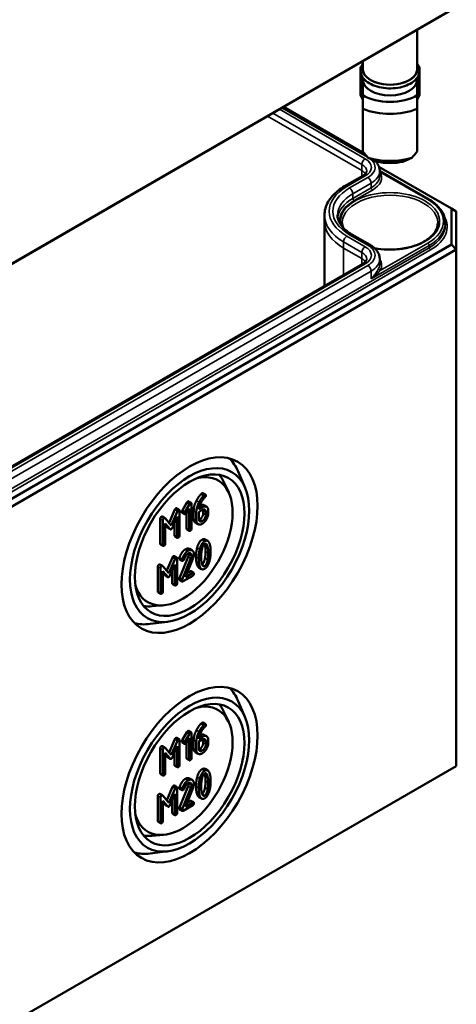
# Model space of a CAD drawing. Units: millimetres. Extents: x 16 to 588, y 6 to 415.
# Drawn here: x 317 to 340, y 39 to 91 of the extents above; entities that cross this region are included whole.
import ezdxf

# ---------------------------------------------------------------- set-up
doc = ezdxf.new("R2010")
doc.units = ezdxf.units.MM
doc.layers.add('Sichtbar (ISO)', color=7, linetype='Continuous', lineweight=50)
doc.layers.add('Sichtbar schmal (ISO)', color=7, linetype='Continuous', lineweight=35)

msp = doc.modelspace()

# ---------------------------------------------------------------- linework, layer by layer
at = {"layer": 'Sichtbar (ISO)'}
for p, q in [((340.0697, 91.9882), (279.7901, 57.1858)), ((279.6875, 57.1248), (339.8219, 91.8434)), ((337.9864, 90.7836), (337.9864, 88.6809)), ((334.9614, 88.7902), (334.9925, 88.7902)), ((334.9614, 87.3468), (334.9614, 88.7902)), ((335.0864, 89.1093), (335.0864, 88.6809)), ((338.1114, 88.7902), (338.0802, 88.7902)), ((338.1114, 87.3468), (338.1114, 88.7902)), ((335.0864, 88.2236), (335.0864, 88.1094)), ((335.0864, 88.1094), (335.0864, 87.2809)), ((337.9864, 88.2236), (337.9864, 88.1094)), ((337.9864, 87.2809), (337.9864, 88.1094)), ((335.0864, 87.3468), (334.9614, 87.3468)), ((334.9614, 87.3468), (334.9614, 87.2856)), ((334.9614, 87.2856), (335.0864, 87.0407)), ((337.9864, 87.3468), (338.1114, 87.3468)), ((338.1114, 87.2856), (337.9864, 87.0407)), ((338.1114, 87.3468), (338.1114, 87.2856)), ((330.8448, 86.6605), (335.1952, 84.1487)), ((335.0864, 86.558), (335.0864, 84.2799)), ((337.9864, 84.2799), (337.9864, 86.558)), ((335.9455, 83.4698), (339.8219, 81.2318)), ((335.9878, 83.2336), (338.601, 81.7249)), ((335.9878, 83.2332), (335.9888, 82.9873)), ((335.0857, 82.9869), (334.1142, 82.4261)), ((339.8219, 81.2318), (339.8219, 79.3101)), ((340.0719, 81.0875), (339.8219, 81.2318)), ((340.0719, 79.0462), (340.0719, 81.0875)), ((333.0378, 80.8891), (333.0364, 80.5617)), ((333.0364, 80.5568), (333.0364, 77.1099)), ((339.4855, 80.4796), (339.486, 80.3566)), ((334.5037, 79.8541), (335.4751, 79.2933)), ((339.8219, 79.3101), (279.6875, 44.5915)), ((279.791, 44.2431), (340.0719, 79.0462)), ((340.0719, 79.0462), (339.8219, 79.3101)), ((340.0719, 79.0462), (340.0719, 51.4895)), ((335.0857, 78.2931), (282.7598, 48.0827)), ((335.9878, 78.5394), (335.9888, 78.2934)), ((328.8036, 66.3296), (328.4339, 67.2045)), ((327.9302, 66.0841), (327.6757, 66.6322)), ((326.554, 66.0524), (326.6954, 65.9707)), ((324.7482, 64.468), (325.0522, 65.1719)), ((325.154, 65.2441), (325.2954, 65.1624)), ((325.4422, 65.1132), (325.6913, 65.5433)), ((325.8327, 65.4616), (325.5837, 65.0315)), ((325.6737, 64.9795), (325.82, 65.2328)), ((325.6913, 65.5433), (325.8327, 65.4616)), ((325.7899, 65.6112), (325.9313, 65.5296)), ((325.82, 65.2328), (325.82, 64.0874)), ((325.9472, 64.1608), (325.9472, 65.4837)), ((326.3287, 65.0431), (326.5205, 65.1539)), ((326.5205, 65.3007), (326.334, 65.193)), ((326.6039, 65.4068), (326.7453, 65.3251)), ((324.2786, 63.3608), (324.2786, 64.6836)), ((324.3878, 64.7984), (324.5292, 64.7168)), ((324.8662, 64.3321), (324.5398, 64.7078)), ((325.1937, 65.0902), (324.8662, 64.3321)), ((324.9245, 64.203), (325.1841, 64.8021)), ((325.1841, 64.8021), (325.1841, 63.7203)), ((325.3113, 63.7937), (325.3113, 65.1166)), ((325.4401, 65.0055), (325.5815, 64.9238)), ((325.4422, 65.1132), (325.5837, 65.0315)), ((325.6786, 64.1691), (325.6786, 64.9879)), ((326.0601, 64.6806), (326.0601, 65.1248)), ((326.2015, 65.0431), (326.2015, 64.5989)), ((326.3287, 64.6748), (326.3287, 65.0431)), ((326.5698, 64.9773), (326.5698, 65.1254)), ((326.7113, 65.0437), (326.7113, 64.8957)), ((326.8384, 64.9691), (326.8384, 65.1172)), ((324.42, 64.602), (324.42, 63.2791)), ((324.5472, 64.4343), (324.8058, 64.1345)), ((324.5472, 63.3526), (324.5472, 64.4343)), ((324.6644, 64.2162), (324.5472, 64.352)), ((324.6794, 64.2035), (324.8208, 64.1218)), ((325.0427, 63.8019), (325.0427, 64.4758)), ((325.6945, 64.1232), (325.8359, 64.0415)), ((326.1521, 64.4763), (326.2935, 64.3947)), ((325.0586, 63.756), (325.2, 63.6744)), ((326.6696, 63.5822), (326.811, 63.5006)), ((324.2945, 63.3149), (324.4359, 63.2332)), ((325.8402, 63.0738), (325.9816, 62.9922)), ((324.6205, 61.9171), (324.9245, 62.621)), ((325.066, 62.5394), (324.7385, 61.7813)), ((325.0263, 62.6932), (325.1677, 62.6116)), ((325.1836, 61.2428), (325.1836, 62.5657)), ((325.3029, 62.607), (325.4443, 62.5253)), ((325.3071, 61.5203), (325.7745, 62.6553)), ((325.3124, 62.528), (325.4538, 62.4464)), ((325.9159, 62.5736), (325.4485, 61.4386)), ((325.616, 61.5659), (326.0166, 62.5412)), ((324.1509, 60.8099), (324.1509, 62.1328)), ((324.2601, 62.2476), (324.4015, 62.1659)), ((324.2923, 62.0511), (324.2923, 60.7283)), ((324.7385, 61.7813), (324.4121, 62.157)), ((324.7968, 61.6522), (325.0564, 62.2512)), ((325.0564, 62.2512), (325.0564, 61.1694)), ((326.3424, 62.0804), (326.4838, 61.9988)), ((324.4195, 61.8835), (324.6781, 61.5837)), ((324.4195, 60.8017), (324.4195, 61.8835)), ((324.5367, 61.6653), (324.4195, 61.8011)), ((324.5517, 61.6526), (324.6931, 61.571)), ((324.915, 61.2511), (324.915, 61.9249)), ((325.3071, 61.5203), (325.4485, 61.4386)), ((325.5015, 61.353), (326.0113, 61.6473)), ((326.0113, 61.7941), (325.616, 61.5659)), ((325.7039, 61.78), (325.8699, 61.8758)), ((325.9176, 61.885), (326.059, 61.8033)), ((324.9309, 61.2052), (325.0723, 61.1235)), ((325.3124, 61.4255), (325.4538, 61.3438)), ((324.1668, 60.764), (324.3082, 60.6824)), ((324.4553, 60.0654), (323.8534, 60.0117)), ((324.6794, 59.1863), (323.7369, 59.069)), ((328.8036, 54.0822), (328.4339, 54.957)), ((327.9302, 53.8366), (327.6757, 54.3848)), ((326.554, 53.8049), (326.6954, 53.7233)), ((325.4422, 52.8657), (325.6913, 53.2958)), ((325.8327, 53.2142), (325.5837, 52.7841)), ((325.6913, 53.2958), (325.8327, 53.2142)), ((325.7899, 53.3638), (325.9313, 53.2821)), ((325.9472, 51.9134), (325.9472, 53.2362)), ((326.6039, 53.1593), (326.7453, 53.0777)), ((324.3878, 52.551), (324.5292, 52.4693)), ((324.7482, 52.2205), (325.0522, 52.9244)), ((325.1937, 52.8428), (324.8662, 52.0847)), ((324.9245, 51.9556), (325.1841, 52.5546)), ((325.154, 52.9966), (325.2954, 52.915)), ((325.1841, 52.5546), (325.1841, 51.4728)), ((325.3113, 51.5463), (325.3113, 52.8691)), ((325.4401, 52.758), (325.5815, 52.6764)), ((325.4422, 52.8657), (325.5837, 52.7841)), ((325.6737, 52.732), (325.82, 52.9854)), ((325.6786, 51.9216), (325.6786, 52.7404)), ((325.82, 52.9854), (325.82, 51.84)), ((326.0601, 52.4331), (326.0601, 52.8773)), ((326.2015, 52.7957), (326.2015, 52.3515)), ((326.3287, 52.7957), (326.5205, 52.9064)), ((326.3287, 52.4273), (326.3287, 52.7957)), ((326.5205, 53.0533), (326.334, 52.9456)), ((326.5698, 52.7299), (326.5698, 52.8779)), ((326.7113, 52.7963), (326.7113, 52.6482)), ((326.8384, 52.7216), (326.8384, 52.8697)), ((324.2786, 51.1133), (324.2786, 52.4362)), ((324.42, 52.3545), (324.42, 51.0317)), ((324.8662, 52.0847), (324.5398, 52.4604)), ((324.5472, 52.1869), (324.8058, 51.8871)), ((324.5472, 51.1051), (324.5472, 52.1869)), ((324.6644, 51.9687), (324.5472, 52.1046)), ((325.0427, 51.5545), (325.0427, 52.2283)), ((326.1521, 52.2289), (326.2935, 52.1472)), ((340.0719, 51.4895), (279.791, 16.6863)), ((324.6794, 51.956), (324.8208, 51.8744)), ((325.0586, 51.5086), (325.2, 51.4269)), ((325.6945, 51.8757), (325.8359, 51.7941)), ((324.2945, 51.0674), (324.4359, 50.9858)), ((326.6696, 51.3348), (326.811, 51.2531)), ((325.0263, 50.4458), (325.1677, 50.3641)), ((325.8402, 50.8264), (325.9816, 50.7447)), ((324.2601, 50.0001), (324.4015, 49.9185)), ((324.6205, 49.6697), (324.9245, 50.3736)), ((325.066, 50.2919), (324.7385, 49.5338)), ((324.7968, 49.4047), (325.0564, 50.0037)), ((325.0564, 50.0037), (325.0564, 48.922)), ((325.1836, 48.9954), (325.1836, 50.3182)), ((325.3029, 50.3595), (325.4443, 50.2779)), ((325.3071, 49.2728), (325.7745, 50.4078)), ((325.3124, 50.2806), (325.4538, 50.1989)), ((325.9159, 50.3262), (325.4485, 49.1912)), ((325.616, 49.3185), (326.0166, 50.2938)), ((324.1509, 48.5625), (324.1509, 49.8853)), ((324.2923, 49.8037), (324.2923, 48.4808)), ((324.7385, 49.5338), (324.4121, 49.9095)), ((324.4195, 49.636), (324.6781, 49.3362)), ((324.4195, 48.5542), (324.4195, 49.636)), ((324.5367, 49.4179), (324.4195, 49.5537)), ((324.5517, 49.4052), (324.6931, 49.3235)), ((324.915, 49.0036), (324.915, 49.6775)), ((325.5015, 49.1055), (326.0113, 49.3998)), ((326.0113, 49.5467), (325.616, 49.3185)), ((325.7039, 49.5325), (325.8699, 49.6283)), ((325.9176, 49.6375), (326.059, 49.5559)), ((326.3424, 49.833), (326.4838, 49.7513)), ((324.9309, 48.9577), (325.0723, 48.8761)), ((325.3071, 49.2728), (325.4485, 49.1912)), ((325.3124, 49.178), (325.4538, 49.0964)), ((324.1668, 48.5166), (324.3082, 48.4349)), ((324.4553, 47.818), (323.8534, 47.7643)), ((324.6794, 46.9388), (323.7369, 46.8216))]:
    msp.add_line(p, q, dxfattribs=at)
for centre, major_axis, ratio, start_param, end_param in [((336.5364, 88.6809), (-1.45, 0), 0.5773503, 0, 3.1415927), ((336.5364, 88.1094), (1.45, 0), 0.5773503, 3.1415927, 6.2831853), ((336.5364, 88.1094), (-2.04, 0), 0.5773503, 0.7801837, 2.3614089), ((336.5364, 87.7338), (2.5, 0), 0.5773503, 4.0936603, 5.3311177), ((336.5364, 84.2718), (-2.3826, 2.3826), 0.3178372, 1.2598075, 1.3960308), ((336.5364, 84.2718), (-2.3826, -2.3826), 0.3178372, 1.7455619, 1.8817852), ((336.5364, 85.219), (-2.5, 0), 0.5773503, 1.0882909, 2.0533017), ((336.5364, 84.8434), (2.04, 0), 0.5773503, 4.3621341, 5.0626439), ((336.5364, 80.5568), (-3.5, 0), 0.5773503, 6.280717, 6.2831853), ((325.0602, 63.7286), (2.5625, 4.4384), 0.5773503, 5.8716011, 6.1364201), ((325.4878, 63.4818), (1.875, 3.2476), 0.5773503, 2.6421355, 6.7826425), ((324.9891, 63.7697), (2.0625, 3.5724), 0.5773503, 5.8977362, 6.0813896), ((324.9891, 63.7697), (-2.0625, -3.5724), 0.5773503, 0.2017957, 0.3854491), ((325.0602, 63.7286), (-2.5625, -4.4384), 0.5773503, 0.1467652, 0.4115842), ((325.0602, 51.4812), (2.5625, 4.4384), 0.5773503, 5.8716011, 6.1364201), ((325.4878, 51.2343), (1.875, 3.2476), 0.5773503, 2.6421355, 6.7826425), ((324.9891, 51.5223), (2.0625, 3.5724), 0.5773503, 5.8977362, 6.0813896), ((324.9891, 51.5223), (-2.0625, -3.5724), 0.5773503, 0.2017957, 0.3854491), ((325.0602, 51.4812), (-2.5625, -4.4384), 0.5773503, 0.1467652, 0.4115842)]:
    msp.add_ellipse(centre, major_axis=major_axis, ratio=ratio, start_param=start_param, end_param=end_param, dxfattribs=at)
for centre, major_axis in [((325.8414, 63.2776), (2.5673, 4.4467)), ((325.8414, 63.2776), (-2.25, -3.8971)), ((325.8414, 63.2776), (2.0678, 3.5815)), ((325.8414, 51.0302), (2.5673, 4.4467)), ((325.8414, 51.0302), (-2.25, -3.8971)), ((325.8414, 51.0302), (2.0678, 3.5815))]:
    msp.add_ellipse(centre, major_axis=major_axis, ratio=0.5773503, dxfattribs=at)
for points, knots in [([(337.9864, 88.9749), (338.013, 88.9367), (338.0358, 88.8971), (338.0982, 88.7595), (338.1176, 88.6557), (338.1019, 88.4556), (338.0699, 88.3599), (337.9605, 88.1759), (337.8799, 88.0886), (337.6759, 87.9303), (337.5498, 87.8605), (337.2677, 87.7485), (337.1116, 87.7065), (336.7862, 87.6541), (336.6171, 87.6436), (336.2819, 87.6546), (336.116, 87.676), (335.8028, 87.7493), (335.6556, 87.8012), (335.3945, 87.9319), (335.2806, 88.0109), (335.1011, 88.1894), (335.0346, 88.289), (334.9625, 88.4927), (334.9528, 88.5955), (334.9852, 88.793), (335.0255, 88.8874), (335.0859, 88.9742), (335.0861, 88.9746), (335.0864, 88.9749)], [1.1875747, 1.1875747, 1.1875747, 1.1875747, 1.314756, 1.314756, 1.6159412, 1.6159412, 1.9016295, 1.9016295, 2.2104567, 2.2104567, 2.5390985, 2.5390985, 2.8696113, 2.8696113, 3.1983723, 3.1983723, 3.5265862, 3.5265862, 3.8558873, 3.8558873, 4.1867313, 4.1867313, 4.510938, 4.510938, 4.8067365, 4.8067365, 5.0944004, 5.0944004, 5.0956106, 5.0956106, 5.0956106, 5.0956106]), ([(335.7547, 83.7713), (335.7634, 83.7622), (335.7719, 83.7529), (335.8222, 83.696), (335.8592, 83.645), (335.9208, 83.5362), (335.9452, 83.4784), (335.9786, 83.3581), (335.9875, 83.2957), (335.9878, 83.2332)], [4.99464075, 4.99464075, 4.99464075, 4.99464075, 5.02556093, 5.02556093, 5.18214691, 5.18214691, 5.33873289, 5.33873289, 5.49531886, 5.49531886, 5.49531886, 5.49531886]), ([(335.2906, 83.2297), (335.2905, 83.2184), (335.289, 83.207), (335.2819, 83.1814), (335.2762, 83.1673), (335.2584, 83.1357), (335.2462, 83.1184), (335.2139, 83.0819), (335.1938, 83.0627), (335.1456, 83.0244), (335.1174, 83.0053), (335.0857, 82.9869)], [5.50025542, 5.50025542, 5.50025542, 5.50025542, 5.6568414, 5.6568414, 5.81342738, 5.81342738, 5.97001335, 5.97001335, 6.12659933, 6.12659933, 6.28318531, 6.28318531, 6.28318531, 6.28318531]), ([(334.1142, 82.4261), (333.9846, 82.3512), (333.8639, 82.2698), (333.6435, 82.0949), (333.5438, 82.0013), (333.3683, 81.803), (333.2926, 81.6982), (333.1687, 81.4791), (333.1205, 81.3647), (333.0553, 81.1299), (333.0383, 81.0096), (333.0378, 80.8891)], [3.14159265, 3.14159265, 3.14159265, 3.14159265, 3.29817863, 3.29817863, 3.45476461, 3.45476461, 3.61135058, 3.61135058, 3.76793656, 3.76793656, 3.92452254, 3.92452254, 3.92452254, 3.92452254]), ([(338.601, 81.7249), (338.7101, 81.6619), (338.811, 81.5937), (338.9944, 81.4482), (339.0767, 81.3709), (339.2204, 81.2084), (339.2819, 81.1232), (339.3817, 80.9468), (339.42, 80.8555), (339.4717, 80.6693), (339.4851, 80.5745), (339.4855, 80.4796)], [4.71238898, 4.71238898, 4.71238898, 4.71238898, 4.86897496, 4.86897496, 5.02556093, 5.02556093, 5.18214691, 5.18214691, 5.33873289, 5.33873289, 5.49531886, 5.49531886, 5.49531886, 5.49531886]), ([(333.735, 80.8801), (333.7353, 80.8107), (333.7449, 80.7413), (333.7838, 80.6012), (333.8132, 80.5305), (333.8934, 80.3886), (333.9443, 80.3176), (334.068, 80.1777), (334.1408, 80.109), (334.3073, 79.9769), (334.4009, 79.9135), (334.5037, 79.8541)], [3.9294591, 3.9294591, 3.9294591, 3.9294591, 4.08604507, 4.08604507, 4.24263105, 4.24263105, 4.39921703, 4.39921703, 4.555803, 4.555803, 4.71238898, 4.71238898, 4.71238898, 4.71238898]), ([(339.0854, 80.4667), (339.0838, 80.3095), (339.0348, 80.1516), (338.8461, 79.8568), (338.7125, 79.7199), (338.3763, 79.4787), (338.1762, 79.3737), (337.7266, 79.2039), (337.4772, 79.139), (336.9539, 79.0569), (336.68, 79.0397), (336.1697, 79.0543), (335.9328, 79.0803), (335.707, 79.1244)], [5.503958, 5.503958, 5.503958, 5.503958, 5.8517222, 5.8517222, 6.175501, 6.175501, 6.4891769, 6.4891769, 6.8030458, 6.8030458, 7.1180121, 7.1180121, 7.3946265, 7.3946265, 7.3946265, 7.3946265]), ([(335.4751, 79.2933), (335.5337, 79.2594), (335.5889, 79.2223), (335.6911, 79.1411), (335.7381, 79.0972), (335.8222, 79.0022), (335.8592, 78.9511), (335.9208, 78.8423), (335.9452, 78.7845), (335.9786, 78.6643), (335.9875, 78.6019), (335.9878, 78.5394)], [4.71238898, 4.71238898, 4.71238898, 4.71238898, 4.86897496, 4.86897496, 5.02556093, 5.02556093, 5.18214691, 5.18214691, 5.33873289, 5.33873289, 5.49531886, 5.49531886, 5.49531886, 5.49531886]), ([(335.2906, 78.5359), (335.2905, 78.5245), (335.289, 78.5131), (335.2819, 78.4876), (335.2762, 78.4734), (335.2584, 78.4419), (335.2462, 78.4245), (335.2139, 78.388), (335.1938, 78.3689), (335.1456, 78.3306), (335.1174, 78.3114), (335.0857, 78.2931)], [5.50025542, 5.50025542, 5.50025542, 5.50025542, 5.6568414, 5.6568414, 5.81342738, 5.81342738, 5.97001335, 5.97001335, 6.12659933, 6.12659933, 6.28318531, 6.28318531, 6.28318531, 6.28318531])]:
    msp.add_open_spline(points, degree=3, knots=knots, dxfattribs=at)
for points in [[(335.0864, 87.2809), (335.0864, 86.9696), (335.0864, 86.558)], [(337.9864, 86.558), (337.9864, 86.9696), (337.9864, 87.2809)]]:
    msp.add_rational_spline(points, [1, 1.00889646684, 1], degree=2, dxfattribs=at)
for points, degree in [([(335.8364, 83.7371), (335.623, 83.8252), (335.3764, 83.9404)], 2), ([(337.6964, 83.9404), (337.4497, 83.8252), (337.2364, 83.7371)], 2), ([(334.0279, 80.2236), (334.0016, 80.3044), (333.9881, 80.3856), (333.9873, 80.4667)], 3), ([(326.2042, 65.6449), (326.3155, 65.8547), (326.448, 65.9924)], 2), ([(326.5894, 65.9108), (326.4569, 65.7731), (326.3456, 65.5632)], 2), ([(326.4315, 65.5039), (326.5375, 65.7205), (326.6795, 65.8428)], 2), ([(326.448, 65.9924), (326.4861, 66.0316), (326.5063, 66.0432)], 2), ([(326.5063, 66.0432), (326.5381, 66.0615), (326.554, 66.0524)], 2), ([(326.6477, 65.9615), (326.6275, 65.9499), (326.5894, 65.9108)], 2), ([(326.7113, 65.9248), (326.7113, 65.9982), (326.6477, 65.9615)], 2), ([(326.6795, 65.8428), (326.7113, 65.8698), (326.7113, 65.9248)], 2), ([(325.0522, 65.1719), (325.0703, 65.2141), (325.1063, 65.2349)], 2), ([(325.1063, 65.2349), (325.1381, 65.2533), (325.154, 65.2441)], 2), ([(325.2477, 65.1533), (325.2117, 65.1325), (325.1937, 65.0902)], 2), ([(325.3113, 65.1166), (325.3113, 65.19), (325.2477, 65.1533)], 2), ([(325.6913, 65.5433), (325.7157, 65.5867), (325.7422, 65.602)], 2), ([(325.7422, 65.602), (325.774, 65.6204), (325.7899, 65.6112)], 2), ([(325.8836, 65.5204), (325.8571, 65.5051), (325.8327, 65.4616)], 2), ([(325.9472, 65.4837), (325.9472, 65.5571), (325.8836, 65.5204)], 2), ([(326.0601, 65.1248), (326.0601, 65.3732), (326.2042, 65.6449)], 2), ([(326.3456, 65.5632), (326.2015, 65.2915), (326.2015, 65.0431)], 2), ([(326.334, 65.193), (326.3478, 65.3332), (326.4315, 65.5039)], 2), ([(326.3794, 65.3826), (326.5127, 65.4594), (326.6039, 65.4068)], 2), ([(326.8384, 65.1172), (326.8384, 65.2701), (326.6551, 65.3784), (326.5205, 65.3007)], 2), ([(326.5205, 65.1539), (326.5989, 65.1992), (326.7113, 65.1355), (326.7113, 65.0437)], 2), ([(326.5698, 65.1254), (326.5698, 65.1522), (326.565, 65.1739)], 2), ([(324.2786, 64.6836), (324.2786, 64.7571), (324.3422, 64.7938)], 2), ([(324.3422, 64.7938), (324.369, 64.8093), (324.3878, 64.7984)], 2), ([(324.4836, 64.7121), (324.42, 64.6754), (324.42, 64.602)], 2), ([(324.5398, 64.7078), (324.5186, 64.7323), (324.4836, 64.7121)], 2), ([(325.4242, 65.0514), (325.4242, 65.0807), (325.4422, 65.1132)], 2), ([(325.4401, 65.0055), (325.4242, 65.0146), (325.4242, 65.0514)], 2), ([(325.5837, 65.0315), (325.5656, 64.9991), (325.5656, 64.9697)], 2), ([(325.5656, 64.9697), (325.5656, 64.8963), (325.6292, 64.933)], 2), ([(325.6292, 64.933), (325.6547, 64.9477), (325.6737, 64.9795)], 2), ([(326.1521, 64.4763), (326.0601, 64.5294), (326.0601, 64.6806)], 2), ([(326.5205, 64.5653), (326.44, 64.5188), (326.3287, 64.583), (326.3287, 64.6748)], 2), ([(326.3334, 64.6262), (326.3552, 64.6331), (326.3791, 64.6469)], 2), ([(326.3791, 64.6469), (326.4586, 64.6928), (326.5698, 64.8868), (326.5698, 64.9773)], 2), ([(326.5205, 64.4184), (326.6519, 64.4943), (326.8384, 64.8161), (326.8384, 64.9691)], 2), ([(326.7113, 64.8957), (326.7113, 64.8051), (326.6, 64.6112), (326.5205, 64.5653)], 2), ([(324.6794, 64.2035), (324.6716, 64.208), (324.6644, 64.2162)], 2), ([(324.8058, 64.1345), (324.8323, 64.1045), (324.8662, 64.1241)], 2), ([(324.8662, 64.1241), (324.898, 64.1425), (324.9245, 64.203)], 2), ([(325.6945, 64.1232), (325.6786, 64.1323), (325.6786, 64.1691)], 2), ([(325.8836, 64.0507), (325.9472, 64.0874), (325.9472, 64.1608)], 2), ([(326.2015, 64.5989), (326.2015, 64.4472), (326.387, 64.3413), (326.5205, 64.4184)], 2), ([(325.0586, 63.756), (325.0427, 63.7652), (325.0427, 63.8019)], 2), ([(325.1841, 63.7203), (325.1841, 63.6469), (325.2477, 63.6836)], 2), ([(325.2477, 63.6836), (325.3113, 63.7203), (325.3113, 63.7937)], 2), ([(325.82, 64.0874), (325.82, 64.014), (325.8836, 64.0507)], 2), ([(326.5068, 63.5664), (326.6019, 63.6213), (326.6696, 63.5822)], 2), ([(324.2945, 63.3149), (324.2786, 63.3241), (324.2786, 63.3608)], 2), ([(324.42, 63.2791), (324.42, 63.2057), (324.4836, 63.2424)], 2), ([(324.4836, 63.2424), (324.5472, 63.2791), (324.5472, 63.3526)], 2), ([(325.3029, 62.607), (325.4216, 62.9398), (325.6145, 63.0512)], 2), ([(325.6145, 63.0512), (325.7469, 63.1277), (325.8402, 63.0738)], 2), ([(326.1878, 62.648), (326.1878, 62.9111), (326.244, 63.1356)], 2), ([(326.244, 63.1356), (326.3256, 63.4617), (326.5068, 63.5664)], 2), ([(326.3854, 63.054), (326.3292, 62.8294), (326.3292, 62.5663)], 2), ([(326.6482, 63.4847), (326.467, 63.3801), (326.3854, 63.054)], 2), ([(326.4914, 63.0026), (326.5422, 63.2767), (326.6482, 63.3379)], 2), ([(326.6636, 63.2665), (326.6544, 63.3053), (326.6434, 63.335)], 2), ([(326.91, 63.3556), (326.8284, 63.5887), (326.6482, 63.4847)], 2), ([(326.6482, 63.3379), (326.7542, 63.399), (326.8051, 63.1849)], 2), ([(326.6976, 62.9423), (326.6976, 63.1246), (326.6636, 63.2665)], 2), ([(326.8051, 63.1849), (326.839, 63.0429), (326.839, 62.8606)], 2), ([(326.9661, 62.934), (326.9661, 63.1959), (326.91, 63.3556)], 2), ([(324.9245, 62.621), (324.9426, 62.6633), (324.9786, 62.6841)], 2), ([(324.9786, 62.6841), (325.0104, 62.7024), (325.0263, 62.6932)], 2), ([(325.12, 62.6024), (325.084, 62.5816), (325.066, 62.5394)], 2), ([(325.1836, 62.5657), (325.1836, 62.6391), (325.12, 62.6024)], 2), ([(325.2965, 62.5739), (325.2965, 62.5911), (325.3029, 62.607)], 2), ([(325.3124, 62.528), (325.2965, 62.5372), (325.2965, 62.5739)], 2), ([(325.4443, 62.5253), (325.4379, 62.5094), (325.4379, 62.4923)], 2), ([(325.7559, 62.9695), (325.563, 62.8582), (325.4443, 62.5253)], 2), ([(325.5015, 62.4556), (325.5397, 62.4776), (325.5566, 62.5229)], 2), ([(325.5566, 62.5229), (325.6488, 62.7609), (325.7559, 62.8227)], 2), ([(326.0749, 62.7866), (326.0749, 62.9383), (325.8884, 63.046), (325.7559, 62.9695)], 2), ([(325.7559, 62.8227), (325.8354, 62.8686), (325.9477, 62.8037), (325.9477, 62.7132)], 2), ([(325.7745, 62.6553), (325.8063, 62.7324), (325.8063, 62.7948)], 2), ([(325.8063, 62.7948), (325.8063, 62.8215), (325.8014, 62.8431)], 2), ([(325.9477, 62.7132), (325.9477, 62.6507), (325.9159, 62.5736)], 2), ([(326.0166, 62.5412), (326.0749, 62.6813), (326.0749, 62.7866)], 2), ([(326.244, 62.2239), (326.1878, 62.3836), (326.1878, 62.648)], 2), ([(326.3292, 62.5663), (326.3292, 62.302), (326.3854, 62.1423)], 2), ([(326.4564, 62.6397), (326.4564, 62.8172), (326.4914, 63.0026)], 2), ([(326.4903, 62.3142), (326.4564, 62.4574), (326.4564, 62.6397)], 2), ([(326.5106, 62.2458), (326.6137, 62.3096), (326.6636, 62.5776)], 2), ([(326.6636, 62.5776), (326.6976, 62.7599), (326.6976, 62.9423)], 2), ([(326.839, 62.8606), (326.839, 62.6783), (326.8051, 62.4959)], 2), ([(326.91, 62.4464), (326.9661, 62.6709), (326.9661, 62.934)], 2), ([(324.1509, 62.1328), (324.1509, 62.2062), (324.2145, 62.2429)], 2), ([(324.2145, 62.2429), (324.2413, 62.2584), (324.2601, 62.2476)], 2), ([(324.3559, 62.1613), (324.2923, 62.1245), (324.2923, 62.0511)], 2), ([(324.4121, 62.157), (324.3909, 62.1814), (324.3559, 62.1613)], 2), ([(325.4379, 62.4923), (325.4379, 62.4188), (325.5015, 62.4556)], 2), ([(326.3424, 62.0804), (326.2822, 62.1152), (326.244, 62.2239)], 2), ([(326.3854, 62.1423), (326.467, 61.9104), (326.6482, 62.015)], 2), ([(326.6482, 62.1619), (326.5412, 62.1001), (326.4903, 62.3142)], 2), ([(326.8051, 62.4959), (326.7542, 62.223), (326.6482, 62.1619)], 2), ([(326.6482, 62.015), (326.8284, 62.119), (326.91, 62.4464)], 2), ([(324.5517, 61.6526), (324.5439, 61.6571), (324.5367, 61.6653)], 2), ([(324.6781, 61.5837), (324.7046, 61.5537), (324.7385, 61.5733)], 2), ([(324.7385, 61.5733), (324.7703, 61.5916), (324.7968, 61.6522)], 2), ([(325.2965, 61.4713), (325.2965, 61.4934), (325.3071, 61.5203)], 2), ([(325.3124, 61.4255), (325.2965, 61.4346), (325.2965, 61.4713)], 2), ([(325.8699, 61.8758), (325.9017, 61.8941), (325.9176, 61.885)], 2), ([(326.0749, 61.7574), (326.0749, 61.8308), (326.0113, 61.7941)], 2), ([(326.0113, 61.6473), (326.0749, 61.684), (326.0749, 61.7574)], 2), ([(324.9309, 61.2052), (324.915, 61.2144), (324.915, 61.2511)], 2), ([(325.0564, 61.1694), (325.0564, 61.096), (325.12, 61.1327)], 2), ([(325.12, 61.1327), (325.1836, 61.1694), (325.1836, 61.2428)], 2), ([(325.4485, 61.4386), (325.4379, 61.4117), (325.4379, 61.3897)], 2), ([(325.4379, 61.3897), (325.4379, 61.3163), (325.5015, 61.353)], 2), ([(324.1668, 60.764), (324.1509, 60.7732), (324.1509, 60.8099)], 2), ([(324.2923, 60.7283), (324.2923, 60.6548), (324.3559, 60.6916)], 2), ([(324.3559, 60.6916), (324.4195, 60.7283), (324.4195, 60.8017)], 2), ([(326.2042, 53.3974), (326.3155, 53.6073), (326.448, 53.745)], 2), ([(326.5894, 53.6633), (326.4569, 53.5256), (326.3456, 53.3158)], 2), ([(326.4315, 53.2564), (326.5375, 53.473), (326.6795, 53.5954)], 2), ([(326.448, 53.745), (326.4861, 53.7841), (326.5063, 53.7957)], 2), ([(326.5063, 53.7957), (326.5381, 53.8141), (326.554, 53.8049)], 2), ([(326.6477, 53.7141), (326.6275, 53.7025), (326.5894, 53.6633)], 2), ([(326.7113, 53.6774), (326.7113, 53.7508), (326.6477, 53.7141)], 2), ([(326.6795, 53.5954), (326.7113, 53.6223), (326.7113, 53.6774)], 2), ([(325.6913, 53.2958), (325.7157, 53.3393), (325.7422, 53.3546)], 2), ([(325.7422, 53.3546), (325.774, 53.3729), (325.7899, 53.3638)], 2), ([(325.8836, 53.2729), (325.8571, 53.2576), (325.8327, 53.2142)], 2), ([(325.9472, 53.2362), (325.9472, 53.3096), (325.8836, 53.2729)], 2), ([(326.0601, 52.8773), (326.0601, 53.1257), (326.2042, 53.3974)], 2), ([(326.3456, 53.3158), (326.2015, 53.0441), (326.2015, 52.7957)], 2), ([(326.334, 52.9456), (326.3478, 53.0857), (326.4315, 53.2564)], 2), ([(326.3794, 53.1351), (326.5127, 53.212), (326.6039, 53.1593)], 2), ([(326.8384, 52.8697), (326.8384, 53.0227), (326.6551, 53.131), (326.5205, 53.0533)], 2), ([(324.2786, 52.4362), (324.2786, 52.5096), (324.3422, 52.5463)], 2), ([(324.3422, 52.5463), (324.369, 52.5618), (324.3878, 52.551)], 2), ([(325.0522, 52.9244), (325.0703, 52.9667), (325.1063, 52.9875)], 2), ([(325.1063, 52.9875), (325.1381, 53.0058), (325.154, 52.9966)], 2), ([(325.2477, 52.9058), (325.2117, 52.885), (325.1937, 52.8428)], 2), ([(325.3113, 52.8691), (325.3113, 52.9425), (325.2477, 52.9058)], 2), ([(325.4242, 52.8039), (325.4242, 52.8333), (325.4422, 52.8657)], 2), ([(325.4401, 52.758), (325.4242, 52.7672), (325.4242, 52.8039)], 2), ([(325.5837, 52.7841), (325.5656, 52.7516), (325.5656, 52.7223)], 2), ([(325.5656, 52.7223), (325.5656, 52.6488), (325.6292, 52.6855)], 2), ([(325.6292, 52.6855), (325.6547, 52.7002), (325.6737, 52.732)], 2), ([(326.3791, 52.3995), (326.4586, 52.4454), (326.5698, 52.6393), (326.5698, 52.7299)], 2), ([(326.5205, 52.9064), (326.5989, 52.9517), (326.7113, 52.8881), (326.7113, 52.7963)], 2), ([(326.5205, 52.171), (326.6519, 52.2468), (326.8384, 52.5687), (326.8384, 52.7216)], 2), ([(326.7113, 52.6482), (326.7113, 52.5577), (326.6, 52.3637), (326.5205, 52.3178)], 2), ([(326.5698, 52.8779), (326.5698, 52.9048), (326.565, 52.9265)], 2), ([(324.4836, 52.4647), (324.42, 52.428), (324.42, 52.3545)], 2), ([(324.5398, 52.4604), (324.5186, 52.4849), (324.4836, 52.4647)], 2), ([(326.1521, 52.2289), (326.0601, 52.282), (326.0601, 52.4331)], 2), ([(326.2015, 52.3515), (326.2015, 52.1997), (326.387, 52.0939), (326.5205, 52.171)], 2), ([(326.5205, 52.3178), (326.44, 52.2713), (326.3287, 52.3356), (326.3287, 52.4273)], 2), ([(326.3334, 52.3788), (326.3552, 52.3857), (326.3791, 52.3995)], 2), ([(324.6794, 51.956), (324.6716, 51.9605), (324.6644, 51.9687)], 2), ([(324.8058, 51.8871), (324.8323, 51.8571), (324.8662, 51.8767)], 2), ([(324.8662, 51.8767), (324.898, 51.895), (324.9245, 51.9556)], 2), ([(325.0586, 51.5086), (325.0427, 51.5178), (325.0427, 51.5545)], 2), ([(325.2477, 51.4361), (325.3113, 51.4728), (325.3113, 51.5463)], 2), ([(325.6945, 51.8757), (325.6786, 51.8849), (325.6786, 51.9216)], 2), ([(325.82, 51.84), (325.82, 51.7665), (325.8836, 51.8032)], 2), ([(325.8836, 51.8032), (325.9472, 51.84), (325.9472, 51.9134)], 2), ([(324.2945, 51.0674), (324.2786, 51.0766), (324.2786, 51.1133)], 2), ([(324.42, 51.0317), (324.42, 50.9583), (324.4836, 50.995)], 2), ([(324.4836, 50.995), (324.5472, 51.0317), (324.5472, 51.1051)], 2), ([(325.1841, 51.4728), (325.1841, 51.3994), (325.2477, 51.4361)], 2), ([(326.244, 50.8882), (326.3256, 51.2143), (326.5068, 51.3189)], 2), ([(326.6482, 51.2373), (326.467, 51.1326), (326.3854, 50.8065)], 2), ([(326.4914, 50.7551), (326.5422, 51.0292), (326.6482, 51.0904)], 2), ([(326.5068, 51.3189), (326.6019, 51.3738), (326.6696, 51.3348)], 2), ([(326.6636, 51.0191), (326.6544, 51.0578), (326.6434, 51.0875)], 2), ([(326.91, 51.1082), (326.8284, 51.3413), (326.6482, 51.2373)], 2), ([(326.6482, 51.0904), (326.7542, 51.1516), (326.8051, 50.9374)], 2), ([(326.6976, 50.6948), (326.6976, 50.8771), (326.6636, 51.0191)], 2), ([(326.9661, 50.6866), (326.9661, 50.9485), (326.91, 51.1082)], 2), ([(324.9245, 50.3736), (324.9426, 50.4158), (324.9786, 50.4366)], 2), ([(324.9786, 50.4366), (325.0104, 50.455), (325.0263, 50.4458)], 2), ([(325.3029, 50.3595), (325.4216, 50.6924), (325.6145, 50.8037)], 2), ([(325.7559, 50.7221), (325.563, 50.6107), (325.4443, 50.2779)], 2), ([(325.5566, 50.2754), (325.6488, 50.5134), (325.7559, 50.5752)], 2), ([(325.6145, 50.8037), (325.7469, 50.8802), (325.8402, 50.8264)], 2), ([(326.0749, 50.5391), (326.0749, 50.6909), (325.8884, 50.7986), (325.7559, 50.7221)], 2), ([(325.7559, 50.5752), (325.8354, 50.6211), (325.9477, 50.5563), (325.9477, 50.4657)], 2), ([(325.7745, 50.4078), (325.8063, 50.4849), (325.8063, 50.5474)], 2), ([(325.8063, 50.5474), (325.8063, 50.574), (325.8014, 50.5957)], 2), ([(325.9477, 50.4657), (325.9477, 50.4033), (325.9159, 50.3262)], 2), ([(326.0166, 50.2938), (326.0749, 50.4339), (326.0749, 50.5391)], 2), ([(326.1878, 50.4005), (326.1878, 50.6636), (326.244, 50.8882)], 2), ([(326.3854, 50.8065), (326.3292, 50.582), (326.3292, 50.3189)], 2), ([(326.4564, 50.3923), (326.4564, 50.5697), (326.4914, 50.7551)], 2), ([(326.6636, 50.3301), (326.6976, 50.5125), (326.6976, 50.6948)], 2), ([(326.8051, 50.9374), (326.839, 50.7955), (326.839, 50.6132)], 2), ([(326.839, 50.6132), (326.839, 50.4308), (326.8051, 50.2485)], 2), ([(326.91, 50.1989), (326.9661, 50.4235), (326.9661, 50.6866)], 2), ([(324.1509, 49.8853), (324.1509, 49.9587), (324.2145, 49.9955)], 2), ([(324.2145, 49.9955), (324.2413, 50.0109), (324.2601, 50.0001)], 2), ([(324.3559, 49.9138), (324.2923, 49.8771), (324.2923, 49.8037)], 2), ([(324.4121, 49.9095), (324.3909, 49.934), (324.3559, 49.9138)], 2), ([(325.12, 50.355), (325.084, 50.3342), (325.066, 50.2919)], 2), ([(325.1836, 50.3182), (325.1836, 50.3917), (325.12, 50.355)], 2), ([(325.2965, 50.3265), (325.2965, 50.3436), (325.3029, 50.3595)], 2), ([(325.3124, 50.2806), (325.2965, 50.2898), (325.2965, 50.3265)], 2), ([(325.4443, 50.2779), (325.4379, 50.262), (325.4379, 50.2448)], 2), ([(325.4379, 50.2448), (325.4379, 50.1714), (325.5015, 50.2081)], 2), ([(325.5015, 50.2081), (325.5397, 50.2301), (325.5566, 50.2754)], 2), ([(326.244, 49.9765), (326.1878, 50.1362), (326.1878, 50.4005)], 2), ([(326.3424, 49.833), (326.2822, 49.8677), (326.244, 49.9765)], 2), ([(326.3292, 50.3189), (326.3292, 50.0545), (326.3854, 49.8948)], 2), ([(326.4903, 50.0668), (326.4564, 50.2099), (326.4564, 50.3923)], 2), ([(326.6482, 49.9144), (326.5412, 49.8526), (326.4903, 50.0668)], 2), ([(326.5106, 49.9983), (326.6137, 50.0621), (326.6636, 50.3301)], 2), ([(326.8051, 50.2485), (326.7542, 49.9756), (326.6482, 49.9144)], 2), ([(326.6482, 49.7676), (326.8284, 49.8716), (326.91, 50.1989)], 2), ([(324.5517, 49.4052), (324.5439, 49.4097), (324.5367, 49.4179)], 2), ([(324.7385, 49.3258), (324.7703, 49.3442), (324.7968, 49.4047)], 2), ([(325.8699, 49.6283), (325.9017, 49.6467), (325.9176, 49.6375)], 2), ([(326.0749, 49.51), (326.0749, 49.5834), (326.0113, 49.5467)], 2), ([(326.0113, 49.3998), (326.0749, 49.4365), (326.0749, 49.51)], 2), ([(326.3854, 49.8948), (326.467, 49.6629), (326.6482, 49.7676)], 2), ([(324.6781, 49.3362), (324.7046, 49.3062), (324.7385, 49.3258)], 2), ([(324.9309, 48.9577), (324.915, 48.9669), (324.915, 49.0036)], 2), ([(325.0564, 48.922), (325.0564, 48.8485), (325.12, 48.8853)], 2), ([(325.12, 48.8853), (325.1836, 48.922), (325.1836, 48.9954)], 2), ([(325.2965, 49.2239), (325.2965, 49.2459), (325.3071, 49.2728)], 2), ([(325.3124, 49.178), (325.2965, 49.1872), (325.2965, 49.2239)], 2), ([(325.4485, 49.1912), (325.4379, 49.1643), (325.4379, 49.1422)], 2), ([(325.4379, 49.1422), (325.4379, 49.0688), (325.5015, 49.1055)], 2), ([(324.1668, 48.5166), (324.1509, 48.5258), (324.1509, 48.5625)], 2), ([(324.2923, 48.4808), (324.2923, 48.4074), (324.3559, 48.4441)], 2), ([(324.3559, 48.4441), (324.4195, 48.4808), (324.4195, 48.5542)], 2)]:
    msp.add_open_spline(points, degree=degree, dxfattribs=at)
at = {"layer": 'Sichtbar schmal (ISO)'}
for p, q in [((335.0329, 83.2609), (329.9948, 86.1697)), ((330.2792, 86.3339), (335.0339, 83.5888)), ((335.2107, 83.8943), (330.6321, 86.5377)), ((330.7716, 86.6182), (335.3412, 83.9799)), ((335.0329, 83.2609), (335.0339, 83.5888)), ((335.0329, 83.2609), (335.0329, 82.9565)), ((336.0177, 83.1825), (338.551, 81.7199)), ((334.2392, 82.4137), (335.2107, 82.9746)), ((335.3501, 82.8941), (334.3787, 82.3332)), ((334.5555, 82.0277), (335.5269, 82.5886)), ((335.5276, 82.3422), (335.5269, 82.5886)), ((334.5562, 81.7814), (334.5555, 82.0277)), ((335.5276, 82.3422), (334.5562, 81.7814)), ((334.6269, 81.6592), (335.5983, 82.22)), ((334.0615, 79.1279), (334.0625, 79.4558)), ((334.0625, 79.4558), (335.0339, 78.8949)), ((335.2107, 79.2004), (334.2392, 79.7612)), ((334.3787, 79.8418), (335.3501, 79.2809)), ((338.551, 79.3936), (336.0177, 77.931)), ((338.6221, 79.1482), (280.109, 45.3656)), ((280.1797, 45.2434), (338.6928, 79.026)), ((335.0329, 78.567), (334.0615, 79.1279)), ((334.0615, 79.1279), (334.0615, 77.7018)), ((335.0329, 78.567), (335.0339, 78.8949)), ((335.5281, 77.4853), (338.6217, 79.2714)), ((338.6221, 79.1482), (338.6217, 79.2714)), ((335.0329, 78.567), (335.0329, 78.2626)), ((282.8848, 48.0703), (335.2107, 78.2807)), ((335.3501, 78.2002), (283.0242, 47.9898)), ((283.201, 47.6843), (335.5269, 77.8947)), ((335.5281, 77.4853), (335.5269, 77.8947)), ((326.448, 65.9924), (326.5894, 65.9108)), ((326.5063, 66.0432), (326.6477, 65.9615)), ((325.0522, 65.1719), (325.1937, 65.0902)), ((325.1063, 65.2349), (325.2477, 65.1533)), ((325.7422, 65.602), (325.8836, 65.5204)), ((326.2042, 65.6449), (326.3456, 65.5632)), ((326.3793, 65.3823), (326.5205, 65.3007)), ((324.2786, 64.6836), (324.42, 64.602)), ((324.3422, 64.7938), (324.4836, 64.7121)), ((325.4242, 65.0514), (325.5656, 64.9697)), ((326.0601, 65.1248), (326.2015, 65.0431)), ((326.0601, 64.6806), (326.2015, 64.5989)), ((326.3791, 64.6469), (326.5205, 64.5653)), ((326.5698, 65.1254), (326.7113, 65.0437)), ((326.5698, 64.9773), (326.7113, 64.8957)), ((324.6644, 64.2162), (324.8058, 64.1345)), ((325.6786, 64.1691), (325.82, 64.0874)), ((325.0427, 63.8019), (325.1841, 63.7203)), ((324.2786, 63.3608), (324.42, 63.2791)), ((325.6145, 63.0512), (325.7559, 62.9695)), ((326.244, 63.1356), (326.3854, 63.054)), ((326.5068, 63.5664), (326.6482, 63.4847)), ((326.6636, 63.2665), (326.8051, 63.1849)), ((324.9245, 62.621), (325.066, 62.5394)), ((324.9786, 62.6841), (325.12, 62.6024)), ((325.2965, 62.5739), (325.4379, 62.4923)), ((325.7745, 62.6553), (325.9159, 62.5736)), ((325.8063, 62.7948), (325.9477, 62.7132)), ((326.1878, 62.648), (326.3292, 62.5663)), ((326.6636, 62.5776), (326.8051, 62.4959)), ((326.6976, 62.9423), (326.839, 62.8606)), ((324.1509, 62.1328), (324.2923, 62.0511)), ((324.2145, 62.2429), (324.3559, 62.1613)), ((326.244, 62.2239), (326.3854, 62.1423)), ((326.5127, 62.2401), (326.6482, 62.1619)), ((324.5367, 61.6653), (324.6781, 61.5837)), ((325.2965, 61.4713), (325.4379, 61.3897)), ((325.8699, 61.8758), (326.0113, 61.7941)), ((324.915, 61.2511), (325.0564, 61.1694)), ((324.1509, 60.8099), (324.2923, 60.7283)), ((326.448, 53.745), (326.5894, 53.6633)), ((326.5063, 53.7957), (326.6477, 53.7141)), ((325.7422, 53.3546), (325.8836, 53.2729)), ((326.2042, 53.3974), (326.3456, 53.3158)), ((326.3793, 53.1348), (326.5205, 53.0533)), ((324.3422, 52.5463), (324.4836, 52.4647)), ((325.0522, 52.9244), (325.1937, 52.8428)), ((325.1063, 52.9875), (325.2477, 52.9058)), ((325.4242, 52.8039), (325.5656, 52.7223)), ((326.0601, 52.8773), (326.2015, 52.7957)), ((326.5698, 52.8779), (326.7113, 52.7963)), ((326.5698, 52.7299), (326.7113, 52.6482)), ((324.2786, 52.4362), (324.42, 52.3545)), ((326.0601, 52.4331), (326.2015, 52.3515)), ((326.3791, 52.3995), (326.5205, 52.3178)), ((324.6644, 51.9687), (324.8058, 51.8871)), ((325.0427, 51.5545), (325.1841, 51.4728)), ((325.6786, 51.9216), (325.82, 51.84)), ((324.2786, 51.1133), (324.42, 51.0317)), ((326.5068, 51.3189), (326.6482, 51.2373)), ((326.6636, 51.0191), (326.8051, 50.9374)), ((324.9786, 50.4366), (325.12, 50.355)), ((325.6145, 50.8037), (325.7559, 50.7221)), ((325.8063, 50.5474), (325.9477, 50.4657)), ((326.244, 50.8882), (326.3854, 50.8065)), ((326.6976, 50.6948), (326.839, 50.6132)), ((324.2145, 49.9955), (324.3559, 49.9138)), ((324.9245, 50.3736), (325.066, 50.2919)), ((325.2965, 50.3265), (325.4379, 50.2448)), ((325.7745, 50.4078), (325.9159, 50.3262)), ((326.1878, 50.4005), (326.3292, 50.3189)), ((326.244, 49.9765), (326.3854, 49.8948)), ((326.5127, 49.9927), (326.6482, 49.9144)), ((326.6636, 50.3301), (326.8051, 50.2485)), ((324.1509, 49.8853), (324.2923, 49.8037)), ((324.5367, 49.4179), (324.6781, 49.3362)), ((325.8699, 49.6283), (326.0113, 49.5467)), ((324.915, 49.0036), (325.0564, 48.922)), ((325.2965, 49.2239), (325.4379, 49.1422)), ((324.1509, 48.5625), (324.2923, 48.4808))]:
    msp.add_line(p, q, dxfattribs=at)
for centre, major_axis, ratio, start_param, end_param in [((336.5364, 88.6809), (1.475, 0), 0.5773503, 2.9572167, 6.4675613), ((335.2107, 83.6901), (-0.125, -0.2165), 0.5773503, 3.9269908, 5.4942965), ((334.4142, 83.231), (0.8764, 0), 0.5773503, 6.280717, 7.0685835), ((334.4142, 83.4344), (1.1264, 0), 0.5773503, 5.4977871, 7.0685835), ((334.4142, 83.4344), (1.3236, 0), 0.5773503, 5.4977871, 6.9379425), ((334.4142, 82.9037), (0.875, 0), 0.5773503, 0.3865041, 0.7853982), ((334.4142, 83.231), (1.5736, 0), 0.5773503, 5.4977871, 6.2856536), ((334.4142, 82.9037), (1.6747, 0), 0.5773503, 5.4977871, 6.5757342), ((336.0177, 83.2642), (0.0887, 0.0463), 0.7818052, 4.0099587, 4.3251335), ((335.2107, 82.7704), (-0.125, 0.2165), 0.5773503, 5.4977871, 6.2831853), ((335.3501, 82.6899), (0.125, -0.2165), 0.5773503, 0.7888888, 2.3561945), ((334.4142, 82.9851), (1.5747, 0), 0.5773503, 5.4977871, 6.2856536), ((336.5364, 81.0875), (-3.2486, 0), 0.5773503, 5.4977871, 7.0685835), ((336.5364, 81.0875), (-3.0514, 0), 0.5773503, 5.4977871, 7.0685835), ((336.5364, 80.8841), (-2.8014, 0), 0.5773503, 5.4977871, 6.2856536), ((336.5364, 80.5568), (2.6491, 0), 0.5773503, 4.4043779, 9.5435531), ((336.5364, 80.4758), (-2.5491, 0), 0.5773503, 3.1354218, 6.2893562), ((334.2392, 82.2096), (-0.125, 0.2165), 0.5773503, 5.4977871, 6.2831853), ((334.3787, 82.1291), (0.125, -0.2165), 0.5773503, 0.7888888, 2.3561945), ((335.5983, 82.3017), (0.05, -0.0866), 0.5773503, 3.9304815, 5.4977871), ((336.5364, 80.6381), (-2.8003, 0), 0.5773503, 5.4977871, 6.2058001), ((336.5364, 80.5568), (-2.7003, 0), 0.5773503, 5.4977871, 6.3285152), ((334.6269, 81.7408), (0.05, -0.0866), 0.5773503, 3.9304815, 5.4977871), ((338.551, 81.6383), (0.05, 0.0866), 0.5773503, 0, 0.7853982), ((336.5364, 80.5568), (2.8491, 0), 0.5773503, 5.4977871, 7.0685835), ((336.5364, 80.8841), (-3.4986, 0), 0.5773503, 6.280717, 7.0685835), ((336.5364, 80.5568), (-3.5, 0), 0.5773503, 0, 0.7853982), ((336.5364, 80.4754), (2.9491, 0), 0.5773503, 5.4977871, 6.2856536), ((336.5364, 80.271), (3.0497, 0), 0.5773503, 5.4977871, 6.6150062), ((334.3787, 79.6376), (0.125, 0.2165), 0.5773503, 0, 0.7853982), ((336.5364, 80.3523), (2.9497, 0), 0.5773503, 5.4977871, 6.2856536), ((334.2392, 79.5571), (0.125, 0.2165), 0.5773503, 0.7853982, 2.3527038), ((338.551, 79.312), (0.05, -0.0866), 0.5773503, 0.7888888, 2.3561945), ((335.2107, 78.9963), (0.125, 0.2165), 0.5773503, 0.7853982, 2.3527038), ((334.4142, 78.5371), (0.8764, 0), 0.5773503, 6.280717, 7.0685835), ((334.4142, 78.7406), (1.1264, 0), 0.5773503, 5.4977871, 7.0685835), ((335.3501, 79.0768), (0.125, 0.2165), 0.5773503, 0, 0.7853982), ((334.4142, 78.7406), (1.3236, 0), 0.5773503, 5.4977871, 7.0685835), ((338.6928, 79.1076), (0.05, -0.0866), 0.5773503, 3.9304815, 5.4977871), ((334.4142, 78.2098), (0.875, 0), 0.5773503, 0.3865041, 0.7853982), ((335.2107, 78.0766), (-0.125, 0.2165), 0.5773503, 5.4977871, 6.2831853), ((334.4142, 78.5371), (1.5736, 0), 0.5773503, 5.4977871, 6.2856536), ((334.4142, 78.2912), (1.5747, 0), 0.5773503, 5.9906364, 6.2856536), ((334.4142, 78.2098), (1.6747, 0), 0.5773503, 5.9906364, 6.6323702), ((335.3501, 77.9961), (0.125, -0.2165), 0.5773503, 0.7888888, 2.3561945), ((336.0177, 78.0126), (-0.0887, 0.0463), 0.7818052, 0.3907462, 1.9580519)]:
    msp.add_ellipse(centre, major_axis=major_axis, ratio=ratio, start_param=start_param, end_param=end_param, dxfattribs=at)
msp.add_open_spline([(336.0177, 83.1825), (336.008, 83.1922), (335.998, 83.2016), (335.9879, 83.2107)], degree=3, dxfattribs=at)
for points, knots in [([(335.9219, 78.029), (335.9015, 77.9899), (335.8766, 77.9443), (335.8083, 77.8309), (335.7616, 77.7612), (335.6545, 77.6214), (335.5939, 77.5514), (335.5281, 77.4853)], [0, 0, 0, 0, 0.04511618, 0.04511618, 0.10720013, 0.10720013, 0.17012911, 0.17012911, 0.17012911, 0.17012911]), ([(335.5281, 77.4853), (335.5982, 77.5398), (335.6657, 77.5966), (335.7923, 77.7095), (335.8514, 77.7656), (335.946, 77.8587), (335.9834, 77.8967), (336.0177, 77.931)], [-0.17012911, -0.17012911, -0.17012911, -0.17012911, -0.10720013, -0.10720013, -0.04511618, -0.04511618, 0, 0, 0, 0])]:
    msp.add_open_spline(points, degree=3, knots=knots, dxfattribs=at)

doc.saveas('drawing.dxf')
